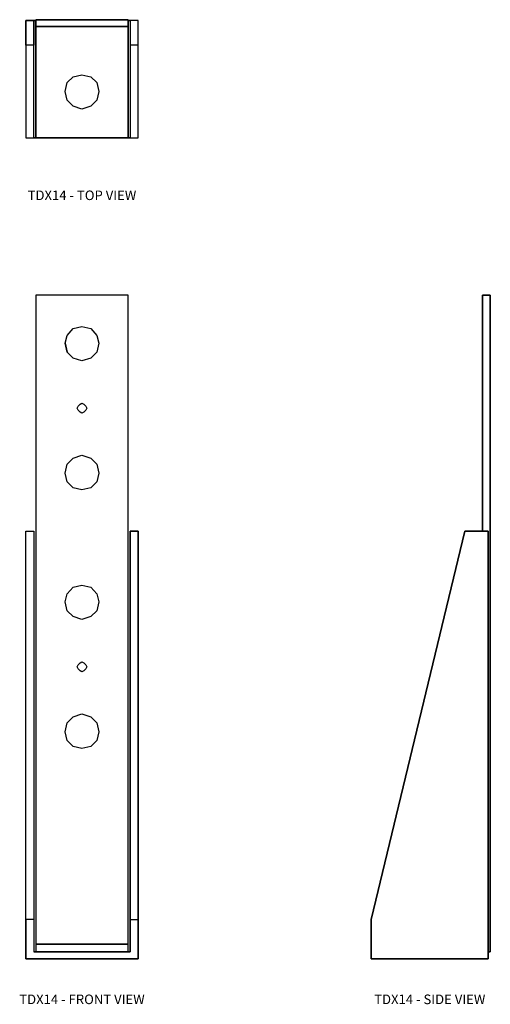
# Model space of a CAD drawing. Extents: x 0.4 to 15, y 0 to 30.5.
import ezdxf
from ezdxf.enums import TextEntityAlignment as Align

# ---------------------------------------------------------------- set-up
doc = ezdxf.new("R2010")
doc.units = 0
doc.header["$LTSCALE"] = 1.5
doc.header["$MEASUREMENT"] = 0
for name, color, linetype in [('USP', 7, 'CONTINUOUS'), ('USP-GEO', 7, 'CONTINUOUS'), ('USP-TXT', 7, 'CONTINUOUS')]:
    doc.layers.add(name, color=color, linetype=linetype)

# ---------------------------------------------------------------- blocks, each defined once
blk = doc.blocks.new('TDX14_T')
at = {"layer": 'USP-GEO', "flags": 128}
for points in [[(0, 2.86), (0, 3.622), (0.243, 3.622), (0, 3.622), (0, 2.86), (0, 0), (0.243, 0), (0.304, 0), (0.243, 0), (0.243, 2.86), (0, 2.86), (0, 0), (0.243, 0), (0.243, 2.86), (0.243, 3.622), (0.243, 2.86)], [(3.468, 2.86), (3.468, 3.622), (3.225, 3.622), (3.225, 2.86)]]:
    blk.add_lwpolyline(points, dxfattribs=at)
for points in [[(0.243, 3.622), (0.304, 3.622)], [(0.304, 0), (0.304, 3.439), (0.304, 3.652), (3.164, 3.652), (3.164, 3.439), (0.304, 3.439), (3.164, 3.439), (3.164, 3.652), (0.304, 3.652), (0.304, 3.439)], [(3.164, 3.622), (3.225, 3.622)], [(3.164, 3.439), (3.164, 0)], [(3.225, 0), (3.468, 0), (3.468, 2.86), (3.468, 3.622), (3.225, 3.622), (3.225, 2.86)], [(3.225, 0), (3.468, 0), (3.468, 2.86), (3.225, 2.86)], [(1.733, 0.882), (1.46, 0.973), (1.277, 1.156), (1.216, 1.431), (1.277, 1.704), (1.46, 1.887), (1.733, 1.948), (2.007, 1.887), (2.191, 1.704), (2.252, 1.431), (2.191, 1.156), (2.007, 0.973)], [(3.164, 0), (0.304, 0)], [(3.225, 0), (3.164, 0)]]:
    blk.add_lwpolyline(points, close=True, dxfattribs=at)
at = {"layer": 'USP-TXT'}
blk.add_text('TDX14 - TOP VIEW', height=0.29688, dxfattribs=at).set_placement((1.734, -1.932), align=Align.CENTER)
blk = doc.blocks.new('TDX14_F')
at = {"layer": 'USP-GEO', "flags": 128}
for points in [[(3.164, 0.456), (0.304, 0.456), (3.164, 0.456), (3.164, 20.547), (0.304, 20.547), (0.304, 0.456), (0.304, 0.213), (3.164, 0.213), (3.164, 0.456), (3.164, 20.547), (0.304, 20.547), (0.304, 0.456), (0.304, 0.213), (3.164, 0.213)], [(1.216, 19.055), (1.277, 18.781)], [(1.581, 17.045), (1.612, 17.107), (1.673, 17.168), (1.733, 17.198), (1.794, 17.168), (1.855, 17.107), (1.885, 17.045), (1.855, 16.984), (1.794, 16.923), (1.733, 16.893), (1.673, 16.923), (1.612, 16.984)], [(1.216, 15.036), (1.277, 15.31), (1.46, 15.494), (1.733, 15.585), (2.007, 15.494), (2.191, 15.31), (2.252, 15.036), (2.191, 14.763), (2.007, 14.58), (1.733, 14.519), (1.46, 14.58), (1.277, 14.763)], [(3.225, 1.218), (3.468, 1.218), (3.468, 13.241), (3.225, 13.241)], [(1.216, 11.049), (1.277, 11.293), (1.46, 11.506), (1.733, 11.566), (2.007, 11.506), (2.191, 11.293), (2.252, 11.049), (2.191, 10.776), (2.007, 10.592), (1.733, 10.501), (1.46, 10.592), (1.277, 10.776)], [(1.581, 9.041), (1.612, 9.102), (1.673, 9.163), (1.733, 9.193), (1.794, 9.163), (1.855, 9.102), (1.885, 9.041), (1.855, 8.979), (1.794, 8.918), (1.733, 8.887), (1.673, 8.918), (1.612, 8.979)], [(1.277, 7.304), (1.46, 7.488), (1.733, 7.58), (2.007, 7.488), (2.191, 7.304), (2.252, 7.031), (2.191, 6.757), (2.007, 6.575), (1.733, 6.514), (1.46, 6.575), (1.277, 6.757), (1.216, 7.031)], [(0.243, 0.213), (3.225, 0.213)]]:
    blk.add_lwpolyline(points, close=True, dxfattribs=at)
for points in [[(1.216, 19.055), (1.277, 19.298), (1.46, 19.511), (1.733, 19.572), (2.007, 19.511), (2.191, 19.298), (2.252, 19.055), (2.191, 18.781), (2.007, 18.597), (1.733, 18.506), (1.46, 18.597), (1.277, 18.781)], [(2.191, 19.298), (2.252, 19.055)], [(3.225, 1.218), (3.225, 0.213), (3.225, 1.218), (3.225, 13.241), (3.468, 13.241), (3.468, 1.218), (3.468, 0), (0, 0), (0, 1.218), (0, 13.241), (0.243, 13.241), (0.243, 1.218), (0.243, 0.213)], [(0.243, 1.218), (0, 1.218), (0, 13.241), (0.243, 13.241), (0.243, 1.218), (0.243, 0.213)], [(0, 1.218), (0, 0), (3.468, 0), (3.468, 1.218)]]:
    blk.add_lwpolyline(points, dxfattribs=at)
at = {"layer": 'USP-TXT'}
blk.add_text('TDX14 - FRONT VIEW', height=0.29688, dxfattribs=at).set_placement((1.734, -1.402), align=Align.CENTER)
blk = doc.blocks.new('TDX14_S')
at = {"layer": 'USP-GEO', "flags": 128}
for points in [[(3.438, 20.547), (3.681, 20.547), (3.438, 20.547), (3.438, 13.241)], [(3.681, 20.547), (3.681, 0.213)], [(3.62, 13.241), (3.62, 0), (0, 0), (0, 1.218), (2.89, 13.241), (3.62, 13.241), (2.89, 13.241), (0, 1.218), (0, 0), (3.62, 0)], [(3.681, 0.213), (3.62, 0.213)]]:
    blk.add_lwpolyline(points, close=True, dxfattribs=at)
at = {"layer": 'USP-TXT'}
blk.add_text('TDX14 - SIDE VIEW', height=0.29688, dxfattribs=at).set_placement((1.81, -1.402), align=Align.CENTER)

msp = doc.modelspace()

# ---------------------------------------------------------------- block references
at = {"layer": 'USP'}
for name, p in [('TDX14_T', (0.634, 26.821)), ('TDX14_F', (0.634, 1.404)), ('TDX14_S', (11.314, 1.404))]:
    msp.add_blockref(name, p, dxfattribs=at)

doc.saveas('drawing.dxf')
